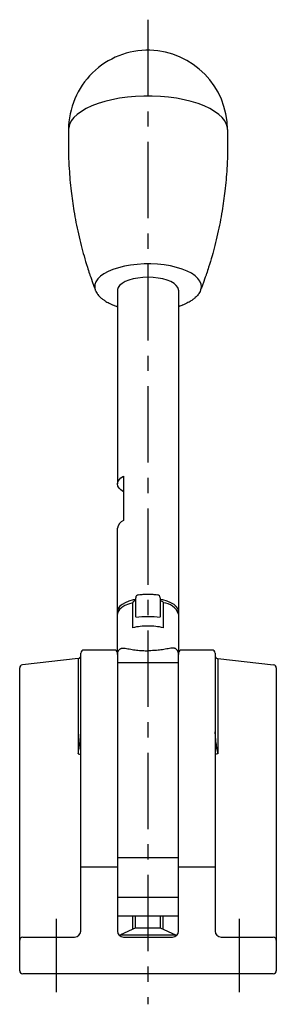
# Model space of a CAD drawing. Extents: x 1 to 462, y -3 to 498.
# Drawn here: x 420 to 462, y 186 to 348 of the extents above; entities that cross this region are included whole.
import ezdxf

# ---------------------------------------------------------------- set-up
doc = ezdxf.new("R2010")
doc.units = 0
doc.header["$LTSCALE"] = 10
doc.linetypes.add('CENTER', pattern=[2, 1.25, -0.25, 0.25, -0.25])
doc.layers.get('0').update_dxf_attribs({"linetype": 'CONTINUOUS'})
doc.layers.add('1', color=1, linetype='CENTER')
doc.layers.add('3', color=3, linetype='CONTINUOUS')

msp = doc.modelspace()

# ---------------------------------------------------------------- linework, layer by layer
for p, q in [((435.57, 303.33), (435.57, 271.61)), ((445.57, 303.33), (445.57, 243.67)), ((436.57, 272.88), (436.57, 265.63)), ((435.57, 243.92), (435.57, 264.36)), ((438.07, 248.06), (438.07, 252.14)), ((438.57, 249.83), (438.57, 252.98)), ((442.57, 252.98), (442.57, 249.83)), ((443.07, 252.14), (443.07, 248.06)), ((429.57, 208.92), (429.57, 243.92)), ((435.07, 244.42), (430.07, 244.42)), ((435.57, 243.92), (435.57, 208.92)), ((445.57, 208.92), (445.57, 243.92)), ((451.07, 244.42), (446.07, 244.42)), ((451.57, 243.92), (451.57, 208.92)), ((429.13, 243.01), (420.01, 241.97)), ((429.13, 243.01), (429.13, 227.4)), ((445.55, 242.35), (435.59, 242.35)), ((452.02, 243.01), (452.02, 227.4)), ((452.02, 243.01), (461.14, 241.97)), ((419.57, 191.92), (419.57, 241.48)), ((461.57, 241.48), (461.57, 191.92)), ((445.57, 210.42), (435.57, 210.42)), ((429.57, 208.92), (435.57, 208.92)), ((429.57, 198.42), (429.57, 208.92)), ((435.57, 208.92), (435.57, 198.42)), ((445.57, 208.92), (451.57, 208.92)), ((445.57, 198.42), (445.57, 208.92)), ((451.57, 208.92), (451.57, 198.42)), ((445.57, 203.93), (435.57, 203.93)), ((435.57, 200.92), (445.57, 200.92)), ((438.07, 198.7), (438.07, 200.92)), ((443.07, 198.7), (443.07, 200.92)), ((438.57, 198.92), (436.07, 197.82)), ((438.57, 198.92), (442.57, 198.92)), ((442.57, 198.92), (445.07, 197.82)), ((420.07, 197.42), (428.57, 197.42)), ((436.07, 197.55), (436.07, 197.82)), ((436.07, 197.82), (445.07, 197.82)), ((436.57, 197.42), (444.57, 197.42)), ((445.07, 197.55), (445.07, 197.82)), ((452.57, 197.42), (461.07, 197.42)), ((461.07, 191.42), (420.07, 191.42))]:
    msp.add_line(p, q)
at = {"flags": 128}
for points in [[(441.26, 335.1), (439.9, 335.1), (438.55, 335.04), (437.22, 334.92), (435.92, 334.74), (434.68, 334.51), (433.5, 334.22), (432.4, 333.88), (431.39, 333.5), (430.48, 333.07), (429.68, 332.61), (428.99, 332.11), (428.44, 331.59), (428.02, 331.04), (427.73, 330.48), (427.59, 329.9), (427.57, 329.69)], [(453.57, 329.69), (453.56, 329.9), (453.41, 330.47), (453.13, 331.03), (452.71, 331.58), (452.16, 332.1), (451.48, 332.6), (450.68, 333.07), (449.77, 333.49), (448.76, 333.88), (447.66, 334.22), (446.48, 334.51), (445.24, 334.74), (443.95, 334.92), (442.62, 335.04), (441.26, 335.1)], [(441.04, 307.63), (439.92, 307.62), (438.81, 307.56), (437.73, 307.43), (436.7, 307.25), (435.73, 307.01), (434.84, 306.73), (434.04, 306.39), (433.35, 306.02), (432.79, 305.61), (432.34, 305.18), (432.04, 304.72), (431.87, 304.26), (431.85, 303.78), (431.95, 303.36)], [(449.2, 303.36), (449.21, 303.39), (449.31, 303.87), (449.26, 304.34), (449.07, 304.8), (448.74, 305.26), (448.27, 305.69), (447.68, 306.09), (446.97, 306.45), (446.16, 306.78), (445.26, 307.06), (444.28, 307.29), (443.23, 307.46), (442.15, 307.57), (441.04, 307.63)], [(440.57, 305.44), (439.73, 305.41), (438.91, 305.32), (438.13, 305.17), (437.43, 304.97), (436.82, 304.73), (436.32, 304.44), (435.93, 304.12), (435.69, 303.77), (435.58, 303.42), (435.57, 303.33)], [(445.57, 303.33), (445.57, 303.42), (445.46, 303.77), (445.21, 304.12), (444.83, 304.44), (444.33, 304.73), (443.71, 304.97), (443.01, 305.17), (442.24, 305.32), (441.42, 305.41), (440.57, 305.44)], [(436.57, 270.34), (436.14, 270.63), (435.83, 270.94), (435.64, 271.27), (435.57, 271.61), (435.64, 271.95), (435.83, 272.28), (436.14, 272.59), (436.57, 272.88)], [(438.07, 252.14), (437.38, 251.94), (436.78, 251.69), (436.29, 251.4), (435.91, 251.08), (435.68, 250.74), (435.58, 250.38), (435.57, 250.31)], [(438.57, 252.7), (438.13, 252.61), (437.43, 252.41), (436.82, 252.16), (436.32, 251.87), (435.93, 251.55), (435.69, 251.21), (435.58, 250.85), (435.6, 250.56)], [(445.56, 250.61), (445.57, 250.85), (445.46, 251.21), (445.21, 251.55), (444.83, 251.87), (444.33, 252.16), (443.71, 252.41), (443.01, 252.61), (442.57, 252.7)], [(429.13, 227.4), (429.35, 227.38), (429.57, 227.35)], [(452.02, 227.4), (451.79, 227.38), (451.57, 227.35)]]:
    msp.add_lwpolyline(points, dxfattribs=at)
for points in [[(427.57, 329.61, -0.001361), (427.57, 329.2, -0.002494), (427.56, 328.97, -0.000126), (427.55, 328.56, 0.000367), (427.55, 328.42, 0.003504), (427.54, 327.99, 0.00126), (427.54, 326.82, 0.009933), (427.56, 325.45, 0.00607), (427.67, 323.21, 0.007114), (427.8, 321.41, 0.006844), (427.99, 319.54, 0.006027), (428.2, 317.96, 0.005747), (428.45, 316.3, 0.007327), (428.78, 314.43, 0.007334), (429.18, 312.56, 0.006753), (429.64, 310.63, 0.007662), (430.1, 308.94, 0.004605), (430.65, 307.08, 0.00801), (430.99, 306.02, 0.002338), (431.07, 305.79, 0.000406), (431.55, 304.44, 0.006121), (431.66, 304.15, 0.002508), (431.92, 303.46)], [(453.57, 329.61, 0.001361), (453.58, 329.2, 0.002494), (453.58, 328.97, 0.000126), (453.59, 328.56, -0.000367), (453.6, 328.42, -0.003504), (453.6, 327.99, -0.00126), (453.61, 326.82, -0.009933), (453.59, 325.45, -0.00607), (453.48, 323.21, -0.007114), (453.35, 321.41, -0.006844), (453.16, 319.54, -0.006027), (452.95, 317.96, -0.005747), (452.7, 316.3, -0.007327), (452.36, 314.43, -0.007334), (451.97, 312.56, -0.006753), (451.51, 310.63, -0.007662), (451.05, 308.94, -0.004605), (450.5, 307.08, -0.00801), (450.15, 306.02, -0.002338), (450.07, 305.79, -0.000406), (449.6, 304.44, -0.006121), (449.49, 304.15, -0.002464), (449.23, 303.47)], [(431.95, 303.36, 0.012376), (432.02, 303.19, 0.028743), (432.05, 303.12, 0.011328), (432.25, 302.78, 0.022849), (432.36, 302.62, 0.021598), (432.6, 302.34, 0.025314), (432.82, 302.12, 0.007121), (433, 301.97, 0.010496), (433.12, 301.87, 0.011161), (433.32, 301.73, 0.010136), (433.54, 301.58, 0.016273), (433.85, 301.39, 0.013635), (434.24, 301.19, 0.008488), (434.64, 301, 0.012464), (434.92, 300.88, 0.005157), (435.04, 300.84, 0.001902), (435.36, 300.72, 0.012757), (435.42, 300.71, 0.004701), (435.57, 300.66)], [(449.2, 303.36, -0.012376), (449.13, 303.19, -0.028743), (449.09, 303.12, -0.011328), (448.89, 302.78, -0.022849), (448.78, 302.62, -0.021598), (448.55, 302.34, -0.025314), (448.32, 302.12, -0.007121), (448.15, 301.97, -0.010496), (448.02, 301.87, -0.011161), (447.83, 301.73, -0.010136), (447.61, 301.58, -0.016273), (447.29, 301.39, -0.013635), (446.91, 301.19, -0.008488), (446.5, 301, -0.012464), (446.22, 300.88, -0.005157), (446.11, 300.84, -0.001902), (445.78, 300.72, -0.012757), (445.73, 300.71, -0.004701), (445.57, 300.66)], [(439.02, 253.48, -0.012367), (439.8, 253.54, -0.012367), (440.57, 253.56, -0.012367), (441.35, 253.54, -0.012367), (442.12, 253.48)], [(438.57, 252.52, 0.009999), (438.52, 252.51, 0.016482), (438.49, 252.5, 0.000819), (438.43, 252.49, 0.009354), (438.43, 252.49, 0.007686), (438.39, 252.47, 0.009973), (438.37, 252.46, 0.004585), (438.35, 252.46, 0.005636), (438.33, 252.45, 0.007257), (438.31, 252.44, 0.005205), (438.29, 252.43, 0.010711), (438.27, 252.42, 0.006537), (438.25, 252.4, 0.017628), (438.23, 252.39, 0.012887), (438.2, 252.37, 0.019725), (438.18, 252.35, 0.015371), (438.15, 252.32, 0.025027), (438.13, 252.3, 0.02332), (438.11, 252.27, 0.027218), (438.1, 252.25, 0.030746), (438.09, 252.22, 0.019433), (438.08, 252.21, 0.008208), (438.08, 252.18, 0.034406), (438.07, 252.16, 0.019354), (438.07, 252.14)], [(442.57, 252.52, -0.009999), (442.63, 252.51, -0.016482), (442.66, 252.5, -0.000819), (442.72, 252.49, -0.009354), (442.72, 252.49, -0.007686), (442.76, 252.47, -0.009973), (442.78, 252.46, -0.004585), (442.8, 252.46, -0.005636), (442.82, 252.45, -0.007257), (442.83, 252.44, -0.005205), (442.86, 252.43, -0.010711), (442.87, 252.42, -0.006537), (442.9, 252.4, -0.017628), (442.92, 252.39, -0.012887), (442.95, 252.37, -0.019725), (442.97, 252.35, -0.015371), (443, 252.32, -0.025027), (443.01, 252.3, -0.02332), (443.03, 252.27, -0.027218), (443.05, 252.25, -0.030746), (443.06, 252.22, -0.019433), (443.06, 252.21, -0.008208), (443.07, 252.18, -0.034406), (443.07, 252.16, -0.019354), (443.07, 252.14)], [(435.57, 243.68, -0.015576), (435.58, 243.78, -0.027799), (435.58, 243.84, -0.006829), (435.61, 243.97, -0.01541), (435.62, 244.03, -0.035297), (435.67, 244.16, -0.032108), (435.74, 244.3, -0.021059), (435.79, 244.38, -0.021826), (435.85, 244.45, -0.029025), (435.93, 244.53, -0.028975), (436.01, 244.6, -0.034137), (436.1, 244.66, -0.039311), (436.18, 244.69, -0.025334), (436.28, 244.72, -0.031695), (436.36, 244.74, -0.012262), (436.4, 244.74, -0.002644), (436.55, 244.75, -0.021434), (436.66, 244.75, -0.014111), (436.82, 244.74)], [(436.82, 244.74, 0.014511), (437.75, 244.55, 0.014511), (438.69, 244.41, 0.01451), (439.63, 244.33, 0.01451), (440.57, 244.3)], [(444.32, 244.74, -0.014511), (443.4, 244.55, -0.014511), (442.46, 244.41, -0.01451), (441.52, 244.33, -0.01451), (440.57, 244.3)], [(445.57, 243.68, 0.015576), (445.57, 243.78, 0.027799), (445.56, 243.84, 0.006829), (445.54, 243.97, 0.01541), (445.52, 244.03, 0.035297), (445.48, 244.16, 0.032108), (445.41, 244.3, 0.021059), (445.35, 244.38, 0.021826), (445.3, 244.45, 0.029025), (445.22, 244.53, 0.028975), (445.14, 244.6, 0.034137), (445.05, 244.66, 0.039311), (444.96, 244.69, 0.025334), (444.86, 244.72, 0.031695), (444.78, 244.74, 0.012262), (444.75, 244.74, 0.002644), (444.59, 244.75, 0.021434), (444.49, 244.75, 0.014111), (444.32, 244.74)], [(429.13, 227.4, 0.009219), (429.29, 228.3, 0.009219), (429.42, 229.2, 0.009212), (429.51, 230.1, 0.009212), (429.57, 231.01)], [(452.02, 227.4, -0.009219), (451.86, 228.3, -0.009219), (451.73, 229.2, -0.009212), (451.63, 230.1, -0.009212), (451.57, 231.01)]]:
    msp.add_lwpolyline(points, format="xyb", dxfattribs=at)
for centre, radius, start, end in [((440.57, 329.61), 13, 88.7128, 180), ((440.57, 329.61), 13, 0, 88.7128), ((437.18, 264.12), 1.62, 111.9336, 171.5383), ((439.07, 252.98), 0.5, 95.7238, 180), ((442.07, 252.98), 0.5, 0, 84.2762), ((442.94, 249.34), 2.8, 20.2377, 87.3543), ((440.57, 234.86), 15.02, 82.3495, 97.6505), ((440.52, 237.66), 10.69, 89.7013, 103.22), ((440.63, 237.66), 10.69, 76.78, 90.2987), ((429.07, 243.51), 0.499, 331.9381, 359.9989), ((430.07, 243.92), 0.5, 89.9971, 179.9971), ((435.07, 243.92), 0.5, 0, 90), ((446.07, 243.92), 0.5, 90, 180), ((451.07, 243.92), 0.5, 0.0029, 90.0029), ((452.07, 243.51), 0.499, 180.0009, 204.6553), ((420.07, 241.48), 0.5, 97.1655, 180.0005), ((429.07, 243.51), 0.5, 276.5689, 331.9314), ((452.07, 243.51), 0.5, 204.6643, 263.4318), ((461.07, 241.48), 0.5, 359.9992, 82.4586), ((428.57, 198.42), 1, 270, 0), ((436.57, 198.42), 1, 180, 270), ((444.57, 198.42), 1, 270, 0), ((452.57, 198.42), 1, 180, 270), ((420.07, 196.92), 0.5, 90, 180), ((461.07, 196.92), 0.5, 0, 90), ((420.07, 191.92), 0.5, 180, 270), ((461.07, 191.92), 0.5, 270, 0)]:
    msp.add_arc(centre, radius, start, end)
at = {"layer": '1'}
for p, q in [((440.57, 347.61), (440.57, 186.42)), ((425.57, 188.42), (425.57, 200.42)), ((455.57, 188.42), (455.57, 200.42))]:
    msp.add_line(p, q, dxfattribs=at)
at = {"layer": '3'}
for p, q in [((438.51, 198.89), (438.51, 200.92)), ((442.64, 198.89), (442.64, 200.92))]:
    msp.add_line(p, q, dxfattribs=at)

doc.saveas('drawing.dxf')
